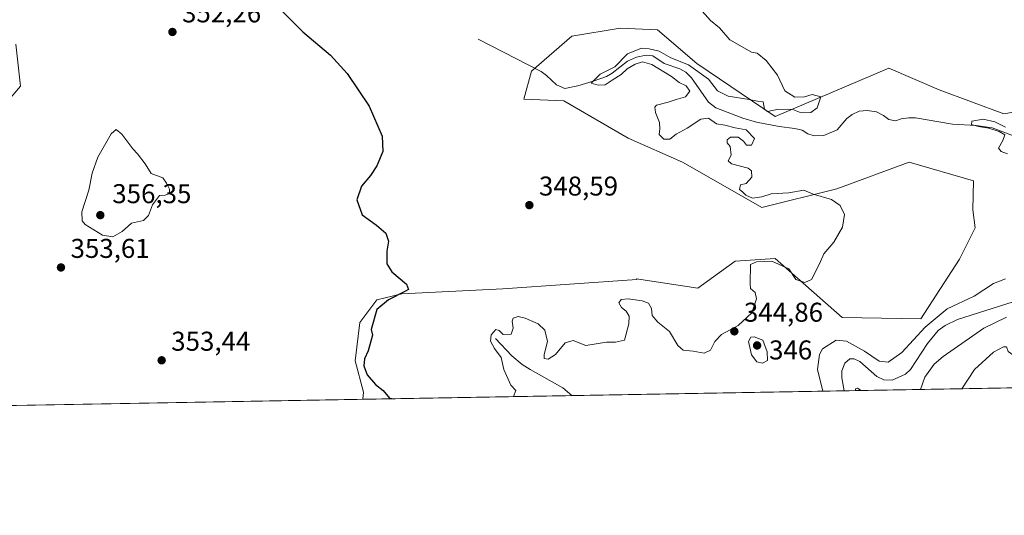
# Model space of a CAD drawing. Units: metres. Extents: x 621940 to 625420, y 4680914 to 4683288.
# Drawn here: x 624281 to 624644, y 4680914 to 4681097 of the extents above; entities that cross this region are included whole.
import ezdxf

# ---------------------------------------------------------------- set-up
doc = ezdxf.new("R2010")
doc.units = ezdxf.units.M
doc.header["$MEASUREMENT"] = 0
for name, color, linetype, lineweight in [('Comarca CxS', 21, 'Continuous', 0), ('Comunidad Autónoma CxS', 142, 'Continuous', 0), ('Corriente natural lineal', 142, 'Continuous', 13), ('Cultivos herbáceos CxS', 92, 'Continuous', 0), ('Curva de nivel maestra', 30, 'Continuous', 30), ('Curva de nivel normal', 30, 'Continuous', 0), ('Espacio natural protegido CxS', 121, 'Continuous', 0), ('Municipio CxS', 4, 'Continuous', 0), ('Provincia CxS', 1, 'Continuous', 0), ('Punto de cota en terreno', 7, 'Continuous', 0), ('Rótulo de punto de cota en terreno', 7, 'Continuous', 0), ('Suelo desnudo CxS', 253, 'Continuous', 0)]:
    doc.layers.add(name, color=color, linetype=linetype, lineweight=lineweight)
doc.styles.add('Style-Arial', font='txt')

# ---------------------------------------------------------------- blocks, each defined once
blk = doc.blocks.new('*U2')
at = {"layer": 'Suelo desnudo CxS', "color": 253, "linetype": 'Continuous', "lineweight": 0}
for points in [[(624279.8561000006, 4681087.939099999, 352.3269), (624281.6234999998, 4681072.4737, 352.0877999999939), (624274.5906999996, 4681064.2589, 352.5960999999952)], [(624854.3859999999, 4680965.0318, 341.2358999999997), (624407.7222999996, 4680957.1689, 351.6316999999981), (624407.9943000004, 4680959.7983, 351.4352000000072), (624404.9017000003, 4680971.286699999, 351.4612999999954), (624406.6693000002, 4680985.426100001, 351.2504000000045), (624412.8552999999, 4680993.821699999, 350.6346999999951), (624422.1343, 4680996.0307, 349.9701000000059), (624459.2511, 4680997.797700001, 348.605899999995), (624508.7395000001, 4681001.3321, 347.2523999999976), (624508.5535000004, 4681001.592700001, 347.2880000000005), (624531.0985000003, 4680998.1227, 346.9064000000071), (624544.9105000002, 4681007.993100001, 346.2234999999928), (624559.7084999997, 4681008.9801, 345.456600000005), (624584.3731000006, 4680987.2643, 344.5071000000025), (624613.3397000004, 4680986.773700001, 343.3251000000019), (624627.6003000002, 4681008.842900001, 343.7479000000022), (624633.3447000004, 4681020.331300001, 343.8496000000014), (624632.4611000001, 4681026.9593, 344.0991000000067), (624632.7150999998, 4681037.6053, 343.7758999999933), (624609.0374999996, 4681044.5145, 344.0258999999933), (624582.4005000005, 4681034.644300001, 344.6921000000002), (624554.6933000004, 4681027.843699999, 345.4367000000057), (624549.8438999997, 4681030.695900001, 345.3456000000006), (624525.5601000005, 4681044.563899999, 345.8947000000044), (624505.4474999999, 4681053.3991, 346.193299999999), (624481.7867000002, 4681067.169700001, 346.1965999999957), (624467.0159, 4681067.771700001, 347.1147000000055), (624469.9321, 4681078.077099999, 346.2562000000034), (624484.7298999998, 4681090.908700001, 347.0697999999975), (624502.4889000002, 4681093.8695, 346.7305000000051), (624516.2522999998, 4681093.2391, 346.2973000000056), (624530.8334999997, 4681080.866900001, 345.6649999999936), (624559.7090999996, 4681061.295499999, 344.5089000000008), (624601.5312999999, 4681079.098900001, 343.9640999999974), (624620.0894999999, 4681071.145300001, 343.6928000000044), (624643.9499000004, 4681062.307700001, 343.1135000000068), (624664.7172999998, 4681065.842900001, 342.957899999994)]]:
    blk.add_polyline3d(points, dxfattribs=at)
blk = doc.blocks.new('5PATER')
at = {"layer": 'Punto de cota en terreno', "linetype": 'Continuous', "lineweight": 0}
h = blk.add_hatch(color=51, dxfattribs=at)
edge = h.paths.add_edge_path()
edge.add_ellipse((0, 0), major_axis=(-0.1095731443231308, -0.1110710700762829), ratio=0.9994222409660322, start_angle=0, end_angle=360)

msp = doc.modelspace()

# ---------------------------------------------------------------- linework, layer by layer
at = {"layer": 'Comarca CxS', "color": 21, "linetype": 'Continuous', "lineweight": 0, "flags": 128}
msp.add_lwpolyline([(622941.3029040783, 4680931.35476739), (621980.4300009075, 4680914.43998319), (621940.2300009076, 4683227.629983167), (623393.9342000004, 4683253.232999999), (625375.3400009332, 4683288.129983167), (625416.6700009317, 4680974.92998319)], close=True, dxfattribs=at)
at = {"layer": 'Comunidad Autónoma CxS', "color": 142, "linetype": 'Continuous', "lineweight": 0, "flags": 128}
msp.add_lwpolyline([(622941.3029040783, 4680931.35476739), (621980.4300009075, 4680914.43998319), (621940.2300009076, 4683227.629983167), (623393.9342000004, 4683253.232999999), (625375.3400009332, 4683288.129983167), (625416.6700009317, 4680974.92998319)], close=True, dxfattribs=at)
at = {"layer": 'Corriente natural lineal', "color": 142, "linetype": 'Continuous', "lineweight": 13}
for points in [[(624450.2001, 4681089.770099999, 347.2608999999939), (624473.4401000004, 4681077.880100001, 346.2562000000034), (624475.4101, 4681076.440099999, 346.2479000000022), (624479.0401, 4681073.0001, 345.7709000000032), (624482.2100999998, 4681071.690099999, 345.7455000000046), (624486.9401000004, 4681072.6501, 345.6475999999966), (624492.5601000005, 4681074.3201, 345.5694999999978), (624497.4901000002, 4681076.050100001, 345.4720999999991), (624499.6401000004, 4681077.280099999, 345.4809999999998), (624505.2500999998, 4681081.6801, 345.7596999999951), (624508.5301000001, 4681083.2401, 345.5243999999948), (624512.0900999998, 4681083.9901, 345.3411000000052), (624514.5601000005, 4681083.690099999, 345.1459999999934), (624518.7600999996, 4681080.9001, 345.0421000000061), (624524.5601000005, 4681078.950099999, 344.9468999999954), (624526.7801000001, 4681077.6801, 344.593200000003), (624528.8800999997, 4681075.5701, 344.6650999999983), (624535.0601000005, 4681066.610099999, 344.0988999999972), (624537.7301000003, 4681064.4901, 343.9863000000041), (624547.8000999996, 4681060.780099999, 343.6392999999953), (624552.7500999998, 4681059.2401, 343.4802000000054), (624561.1001000004, 4681057.630100001, 342.8778000000021), (624566.9600999998, 4681056.960100001, 342.3205000000016), (624569.6501000002, 4681056.2501, 342.297000000006), (624571.6700999998, 4681054.970100001, 342.2204999999958), (624574.0601000005, 4681054.170100001, 342.0994000000064), (624577.6001000004, 4681054.4001, 342.0541999999987), (624582.4600999998, 4681056.390100001, 341.853099999993), (624586.1101000002, 4681060.5601, 342.0516999999964), (624588.0301000001, 4681062.120100001, 342.107799999998), (624590.6501000002, 4681063.300100001, 342.5195999999996), (624593.5100999996, 4681063.600099999, 342.7758000000031), (624596.9401000004, 4681063.0701, 343.2106000000058), (624599.5100999996, 4681061.7301, 342.773000000001), (624601.5301000001, 4681060.1801, 342.0311999999976), (624604.0000999998, 4681059.710100001, 341.5921999999992), (624606.0701000001, 4681060.530099999, 341.456600000005), (624608.8800999997, 4681060.850099999, 341.1812999999966), (624611.3601000002, 4681060.8301, 341.0357999999979), (624624.9600999998, 4681058.550100001, 340.968200000003), (624633.7001, 4681058.0601, 341.0911999999953), (624639.5601000005, 4681057.220100001, 341.1377999999968), (624648.4301000005, 4681053.8201, 342.0295000000042)], [(624585.0700000003, 4680960.290899999, 339.6043999999966), (624584.2401000002, 4680965.130100001, 339.4744000000064), (624584.2500999998, 4680967.710100001, 339.4471000000049), (624585.3601000002, 4680970.5001, 339.5037000000011), (624587.1601, 4680972.130100001, 339.5485999999946), (624588.7401000002, 4680972.090100001, 339.5899000000064), (624590.8201000001, 4680971.090100001, 339.6054000000004), (624597.1700999998, 4680965.540100001, 339.4300999999978), (624599.6700999998, 4680964.340100001, 339.3975000000065), (624602.7001, 4680964.2501, 339.3947999999946), (624607.6901000004, 4680966.4001, 339.3129999999946), (624609.5100999996, 4680968.110099999, 339.2621999999974), (624615.7401000002, 4680977.780099999, 339.5127999999968), (624619.7701000003, 4680982.4901, 339.5642999999982), (624622.3201000001, 4680984.360099999, 339.335500000001), (624626.7801000001, 4680986.600099999, 339.3062999999966), (624662.8400999998, 4680997.9301, 338.5549000000028)], [(624456.5800999999, 4680979.530099999, 345.2804999999935), (624462.6401000004, 4680973.2401, 344.2909999999974), (624466.4101, 4680970.0001, 343.4042000000045), (624469.3300999999, 4680968.1501, 343.0739000000031), (624481.4600999998, 4680961.4101, 343.0313000000024), (624484.7642999999, 4680958.5251, 342.7936999999947)]]:
    msp.add_polyline3d(points, dxfattribs=at)
at = {"layer": 'Cultivos herbáceos CxS', "color": 92, "linetype": 'Continuous', "lineweight": 0, "extrusion": (0.007736626481707216, 0.0001361900685736865, 0.9999700625833494), "elevation": 5819.93037060693, "flags": 128}
msp.add_lwpolyline([(624386.3144932112, 4680956.419693853), (624173.1093084221, 4680952.666693817)], dxfattribs=at)
at = {"layer": 'Cultivos herbáceos CxS', "color": 92, "linetype": 'Continuous', "lineweight": 0}
for points in [[(624664.7172999998, 4681065.842900001, 342.957899999994), (624643.9499000004, 4681062.307700001, 343.1135000000068), (624620.0894999999, 4681071.145300001, 343.6928000000044), (624601.5312999999, 4681079.098900001, 343.9640999999974), (624559.7090999996, 4681061.295499999, 344.5089000000008), (624530.8334999997, 4681080.866900001, 345.6649999999936), (624516.2522999998, 4681093.2391, 346.2973000000056), (624502.4889000002, 4681093.8695, 346.7305000000051), (624484.7298999998, 4681090.908700001, 347.0697999999975), (624469.9321, 4681078.077099999, 346.2562000000034), (624467.0159, 4681067.771700001, 347.1147000000055), (624481.7867000002, 4681067.169700001, 346.1965999999957), (624505.4474999999, 4681053.3991, 346.193299999999), (624525.5601000005, 4681044.563899999, 345.8947000000044), (624549.8438999997, 4681030.695900001, 345.3456000000006), (624554.6933000004, 4681027.843699999, 345.4367000000057), (624582.4005000005, 4681034.644300001, 344.6921000000002), (624609.0374999996, 4681044.5145, 344.0258999999933), (624632.7150999998, 4681037.6053, 343.7758999999933), (624632.4611000001, 4681026.9593, 344.0991000000067), (624633.3447000004, 4681020.331300001, 343.8496000000014), (624627.6003000002, 4681008.842900001, 343.7479000000022), (624613.3397000004, 4680986.773700001, 343.3251000000019), (624584.3731000006, 4680987.2643, 344.5071000000025), (624559.7084999997, 4681008.9801, 345.456600000005), (624544.9105000002, 4681007.993100001, 346.2234999999928), (624531.0985000003, 4680998.1227, 346.9064000000071), (624508.5535000004, 4681001.592700001, 347.2880000000005), (624508.7395000001, 4681001.3321, 347.2523999999976), (624459.2511, 4680997.797700001, 348.605899999995), (624422.1343, 4680996.0307, 349.9701000000059), (624412.8552999999, 4680993.821699999, 350.6346999999951), (624406.6693000002, 4680985.426100001, 351.2504000000045), (624404.9017000003, 4680971.286699999, 351.4612999999954), (624407.9943000004, 4680959.7983, 351.4352000000072), (624407.7222999996, 4680957.1689, 351.6316999999981), (624194.5236000001, 4680953.415899999, 353.2817000000068)], [(624664.7172999998, 4681065.842900001, 342.957899999994), (624643.9499000004, 4681062.307700001, 343.1135000000068), (624620.0894999999, 4681071.145300001, 343.6928000000044), (624601.5312999999, 4681079.098900001, 343.9640999999974), (624559.7090999996, 4681061.295499999, 344.5089000000008), (624530.8334999997, 4681080.866900001, 345.6649999999936), (624516.2522999998, 4681093.2391, 346.2973000000056), (624502.4889000002, 4681093.8695, 346.7305000000051), (624484.7298999998, 4681090.908700001, 347.0697999999975), (624469.9321, 4681078.077099999, 346.2562000000034), (624467.0159, 4681067.771700001, 347.1147000000055), (624481.7867000002, 4681067.169700001, 346.1965999999957), (624505.4474999999, 4681053.3991, 346.193299999999), (624525.5601000005, 4681044.563899999, 345.8947000000044), (624549.8438999997, 4681030.695900001, 345.3456000000006), (624554.6933000004, 4681027.843699999, 345.4367000000057), (624582.4005000005, 4681034.644300001, 344.6921000000002), (624609.0374999996, 4681044.5145, 344.0258999999933), (624632.7150999998, 4681037.6053, 343.7758999999933), (624632.4611000001, 4681026.9593, 344.0991000000067), (624633.3447000004, 4681020.331300001, 343.8496000000014), (624627.6003000002, 4681008.842900001, 343.7479000000022), (624613.3397000004, 4680986.773700001, 343.3251000000019), (624584.3731000006, 4680987.2643, 344.5071000000025), (624559.7084999997, 4681008.9801, 345.456600000005), (624544.9105000002, 4681007.993100001, 346.2234999999928), (624531.0985000003, 4680998.1227, 346.9064000000071), (624508.5535000004, 4681001.592700001, 347.2880000000005), (624508.7395000001, 4681001.3321, 347.2523999999976), (624459.2511, 4680997.797700001, 348.605899999995), (624422.1343, 4680996.0307, 349.9701000000059), (624412.8552999999, 4680993.821699999, 350.6346999999951), (624406.6693000002, 4680985.426100001, 351.2504000000045), (624404.9017000003, 4680971.286699999, 351.4612999999954), (624407.9943000004, 4680959.7983, 351.4352000000072), (624407.7222999996, 4680957.169, 351.6316999999981)], [(624274.5906999996, 4681064.2589, 352.5960999999952), (624281.6234999998, 4681072.4737, 352.0877999999939), (624279.8561000006, 4681087.939099999, 352.3269)], [(624274.5906999996, 4681064.2589, 352.5960999999952), (624281.6234999998, 4681072.4737, 352.0877999999939), (624279.8561000006, 4681087.939099999, 352.3269)]]:
    msp.add_polyline3d(points, dxfattribs=at)
at = {"layer": 'Curva de nivel maestra', "color": 30, "linetype": 'Continuous', "lineweight": 30, "elevation": 350, "flags": 128}
for points in [[(624378.0700000003, 4681100.030099999), (624385.6699999999, 4681092.5701), (624395.7699999996, 4681083.960100001), (624401.9800000006, 4681077.1501), (624410.0899999999, 4681065.1501), (624414.8700000001, 4681054.120100001), (624415.1299999999, 4681048.4001), (624412.9000000004, 4681043.1501), (624410.54, 4681039.610099999), (624407.2400000002, 4681035.6501), (624405.5599999997, 4681030.610099999), (624407.5300000003, 4681025.170100001), (624412.7699999996, 4681021.3301), (624416.2300000006, 4681018.420100001), (624417.2000000002, 4681015.4001), (624416.5800000001, 4681011.780099999), (624416.5700000003, 4681007.040100001), (624418.4400000004, 4681004.0601), (624423.8200000003, 4680999.620100001), (624424.5599999997, 4680997.670100001), (624423.2599999999, 4680996.840100001), (624417.1399999997, 4680993.7601), (624412.9100000003, 4680990.220100001), (624410.8200000003, 4680982.9001), (624411.2599999999, 4680980.780099999), (624409.7199999997, 4680974.9801), (624408.3700000001, 4680972.0701), (624408.0599999997, 4680969.5001), (624409.3099999997, 4680966.120100001), (624412.3499999996, 4680962.6801), (624415.2599999999, 4680960.380100001), (624417.5300000003, 4680957.630100001), (624419.4079999998, 4680957.3749)], [(624419.4079999998, 4680957.3749), (624419.4096999997, 4680957.374700001)]]:
    msp.add_lwpolyline(points, dxfattribs=at)
at = {"layer": 'Curva de nivel normal', "color": 30, "linetype": 'Continuous', "lineweight": 0, "flags": 128}
for points, elevation in [([(624531.8200000003, 4681101.300100001), (624535.8600000005, 4681096.720100001), (624539.1200000001, 4681093.9801), (624542.9000000004, 4681089.5701), (624550.8899999997, 4681084.9901), (624552.9699999997, 4681084.610099999), (624556.3099999997, 4681082.0101), (624560.4600000001, 4681076.540100001), (624563.2199999997, 4681070.790100001), (624566.8600000005, 4681068.460100001), (624570.4299999997, 4681068.640100001), (624573.3300000001, 4681069.380100001), (624576.4600000001, 4681068.610099999), (624575.0999999996, 4681064.5101), (624572.8200000003, 4681062.850099999), (624569.29, 4681062.7401), (624566.1600000003, 4681063.890100001), (624560.8499999996, 4681064.0601), (624556.8600000005, 4681063.1501), (624555.7699999996, 4681064.0801), (624555.2400000002, 4681066.780099999), (624553.0999999996, 4681066.970100001), (624550.0899999999, 4681067.630100001), (624542.29, 4681068.8201), (624538.4500000002, 4681070.7601), (624535.1100000005, 4681075.100099999), (624527.7800000003, 4681080.420100001), (624521.1600000003, 4681082.9001), (624516.8600000005, 4681085.460100001), (624513.2800000003, 4681086.210100001), (624510.4299999997, 4681086.5601), (624505.2999999998, 4681084.370100001), (624500.6200000001, 4681079.610099999), (624495.1500000004, 4681076.920100001), (624491.8499999996, 4681073.600099999), (624494.4699999997, 4681072.920100001), (624496.9699999997, 4681073.0001), (624499.5999999996, 4681074.720100001), (624502.9400000004, 4681076.790100001), (624505.1699999999, 4681078.890100001), (624508.0099999999, 4681080.610099999), (624510.7599999999, 4681081.5101), (624514.2300000006, 4681080.540100001), (624521.4199999999, 4681076.030099999), (624524.3099999997, 4681073.890100001), (624526.8099999997, 4681072.610099999), (624528.2599999999, 4681070.6801), (624526.5700000003, 4681068.5701), (624523.2300000006, 4681067.590100001), (624520.2300000006, 4681066.6601), (624515.9600000001, 4681065.5001), (624515.3399999999, 4681064.8101), (624515.5300000003, 4681062.8301), (624516.9900000002, 4681059.1501), (624517.2100000001, 4681056.770099999), (624516.9100000003, 4681054.7301), (624518.6600000003, 4681052.940099999), (624520.8600000005, 4681053.040100001), (624523.2300000006, 4681054.8301), (624527.2300000006, 4681057.0001), (624532.2300000006, 4681060.3201), (624535.1100000005, 4681060.780099999), (624538.0899999999, 4681058.670100001), (624541.1100000005, 4681058.130100001), (624544.9000000004, 4681057.210100001), (624548.9199999999, 4681056.4801), (624552.0199999996, 4681053.2301), (624550.9199999999, 4681050.7501), (624549.1200000001, 4681050.7301), (624548.0300000003, 4681052.200099999), (624545.9800000006, 4681053.710100001), (624543.25, 4681053.7601), (624541.9400000004, 4681052.780099999), (624542.0099999999, 4681051.6801), (624543.1100000005, 4681050.2501), (624543.4699999997, 4681047.100099999), (624542.3700000001, 4681044.9801), (624543.6200000001, 4681043.920100001), (624549.75, 4681042.3101), (624550.8899999997, 4681041.3101), (624551.0999999996, 4681038.9901), (624548.9600000001, 4681036.640100001), (624546.9000000004, 4681036.190099999), (624546.4800000006, 4681034.4001), (624547.6500000004, 4681033.530099999), (624548.8200000003, 4681032.370100001), (624551.3099999997, 4681031.3101), (624554.6799999997, 4681031.710100001), (624558.2300000006, 4681032.9001), (624564.6600000003, 4681033.210100001), (624570.2100000001, 4681034.190099999), (624573.6200000001, 4681032.790100001), (624580.3499999996, 4681030.770099999), (624583.5899999999, 4681028.5601), (624585.1500000004, 4681025.2401), (624584.4500000002, 4681020.5601), (624581.3200000003, 4681015.100099999), (624577.5300000003, 4681010.770099999), (624575.9800000006, 4681007.100099999), (624573.0099999999, 4681001.290100001), (624570.5800000001, 4681000.170100001), (624567.2599999999, 4681001.3301), (624564.7000000002, 4681005.2301), (624558.3700000001, 4681008.030099999), (624552.7699999996, 4681007.8201), (624550.6200000001, 4681006.770099999), (624550.3799999999, 4680999.6601), (624550.6200000001, 4680997.950099999), (624552.2599999999, 4680996.470100001), (624552.79, 4680994.200099999), (624551.0599999997, 4680989.040100001), (624545.9699999997, 4680984.380100001), (624539.8899999997, 4680981.0101), (624537.4199999999, 4680978.450099999), (624535.8399999999, 4680975.280099999), (624533.4800000006, 4680974.190099999), (624529.4000000004, 4680974.940099999), (624525.75, 4680975.290100001), (624523.7999999998, 4680976.9801), (624520.7599999999, 4680982.140100001), (624516.4400000004, 4680985.610099999), (624514.3600000005, 4680987.9901), (624514.0499999998, 4680990.640100001), (624512.9900000002, 4680992.620100001), (624510.6200000001, 4680993.4901), (624505.4600000001, 4680994.220100001), (624502.9699999997, 4680993.9101), (624502.0499999998, 4680992.6501), (624502.9800000006, 4680990.940099999), (624504.7599999999, 4680989.670100001), (624505.8899999997, 4680987.770099999), (624505.7199999997, 4680984.960100001), (624504.0899999999, 4680978.9801), (624500.7699999996, 4680978.2601), (624497.4500000002, 4680978.270099999), (624489.9000000004, 4680977.020099999), (624485.2000000002, 4680978.840100001), (624482.3300000001, 4680977.9101), (624478.7000000002, 4680973.610099999), (624476.0599999997, 4680972.0101), (624474.5700000003, 4680972.220100001), (624474.5899999999, 4680973.6801), (624475.8200000003, 4680978.4901), (624474.8399999999, 4680982.610099999), (624472.2800000003, 4680984.940099999), (624467.5800000001, 4680987.100099999), (624464.9100000003, 4680987.610099999), (624463.1699999999, 4680987.100099999), (624462.7000000002, 4680985.960100001), (624463.1600000003, 4680983.340100001), (624462.4000000004, 4680981.1601), (624459.4400000004, 4680981.0101), (624457.9400000004, 4680982.540100001), (624456.7199999997, 4680982.9101), (624455.04, 4680980.9001), (624454.7599999999, 4680978.620100001), (624456.2300000006, 4680975.840100001), (624458.6500000004, 4680972.520099999), (624459.7300000006, 4680968.140100001), (624462.2400000002, 4680962.3201), (624464.0599999997, 4680960.420100001), (624463.2992000004, 4680958.147500001)], 345), ([(624644.5199999996, 4681057.370100001), (624640.54, 4681059.350099999), (624636.2699999996, 4681060.3101), (624632.1200000001, 4681059.590100001), (624631.9500000002, 4681058.350099999), (624634.5700000003, 4681057.6501), (624638.4199999999, 4681056.9901), (624642.1399999997, 4681055.870100001), (624644.29, 4681054.5701), (624643.5700000003, 4681052.550100001), (624641.9699999997, 4681049.710100001), (624642.9299999997, 4681048.4901), (624645.2000000002, 4681047.550100001)], 340), ([(624316.8399999999, 4681056.610099999), (624315.0499999998, 4681054.970100001), (624310.0999999996, 4681046.3201), (624308.04, 4681040.4901), (624306.7599999999, 4681034.1801), (624304.1600000003, 4681026.270099999), (624304.2599999999, 4681022.940099999), (624305.4000000004, 4681021.5801), (624311.8399999999, 4681017.610099999), (624315.5700000003, 4681017.0701), (624319.0099999999, 4681019.020099999), (624322.5199999996, 4681022.0801), (624326.8600000005, 4681022.9801), (624328.7599999999, 4681024.9301), (624330.2400000002, 4681028.780099999), (624332.7599999999, 4681032.220100001), (624334.9299999997, 4681032.370100001), (624336.5499999998, 4681032.950099999), (624336.4500000002, 4681034.600099999), (624335.3399999999, 4681036.7501), (624334.0300000003, 4681038.700099999), (624329.79, 4681040.4001), (624327.54, 4681043.9101), (624324.7599999999, 4681047.600099999), (624322.9699999997, 4681049.4801), (624318.9299999997, 4681054.770099999), (624316.8399999999, 4681056.610099999)], 355), ([(624644.4800000006, 4681001.590100001), (624640.0999999996, 4680999.880100001), (624632.9199999999, 4680995.100099999), (624622.9800000006, 4680990.440099999), (624614.8799999999, 4680983.780099999), (624606.3099999997, 4680974.380100001), (624601.25, 4680970.790100001), (624598.0199999996, 4680971.1801), (624592.5899999999, 4680974.890100001), (624585.9100000003, 4680978.540100001), (624582.1399999997, 4680978.9301), (624577.1500000004, 4680975.800100001), (624575.9900000002, 4680973.6601), (624575.3099999997, 4680968.130100001), (624577.1837999999, 4680960.1523)], 340), ([(624613.2270999998, 4680960.786699999), (624614.7999999998, 4680965.340100001), (624618.2300000006, 4680970.1601), (624621.5, 4680972.920100001), (624636.5499999998, 4680983.370100001), (624644.8799999999, 4680987.4101)], 340.0000000000001), ([(624551.8899999997, 4680980.120100001), (624550.6900000004, 4680980.0101), (624549.8200000003, 4680978.460100001), (624550.9600000001, 4680973.5101), (624552.9000000004, 4680971.020099999), (624554.9500000002, 4680970.4801), (624556.8799999999, 4680971.520099999), (624556.6699999999, 4680974.670100001), (624555.0800000001, 4680978.970100001), (624551.8899999997, 4680980.120100001)], 345), ([(624628.4253000002, 4680961.054199999), (624633.1399999997, 4680968.200099999), (624640.1100000005, 4680974.5001), (624643.7999999998, 4680976.540100001), (624644.8799999999, 4680976.470100001), (624645.5300000003, 4680974.770099999), (624647.25, 4680973.5601), (624650.54, 4680975.280099999), (624654.2100000001, 4680975.950099999), (624662.0599999997, 4680975.5101), (624667.29, 4680974.020099999), (624669.3700000001, 4680972.610099999), (624672.4800000006, 4680971.380100001), (624675.0099999999, 4680972.300100001), (624677.0599999997, 4680970.550100001), (624679.6399999997, 4680966.270099999), (624681.9800000006, 4680963.540100001), (624683.1030000001, 4680962.0167)], 345), ([(624589.2029999997, 4680960.363800001), (624589.2100000001, 4680961.050100001), (624590.0199999996, 4680961.3201), (624591.3557000002, 4680960.4016)], 340)]:
    msp.add_lwpolyline(points, dxfattribs=dict(at, elevation=elevation))
at = {"layer": 'Espacio natural protegido CxS', "color": 121, "linetype": 'Continuous', "lineweight": 0, "flags": 128}
msp.add_lwpolyline([(622941.3029040783, 4680931.35476739), (621980.4300009075, 4680914.43998319), (621940.2300009076, 4683227.629983167), (623393.9342000004, 4683253.232999999), (625375.3400009332, 4683288.129983167), (625416.6700009317, 4680974.92998319)], close=True, dxfattribs=at)
msp.add_lwpolyline([(622941.3029040783, 4680931.35476739), (621980.4300009075, 4680914.43998319), (621940.2300009076, 4683227.629983167), (623393.9342000004, 4683253.232999999), (625375.3400009332, 4683288.129983167), (625416.6700009317, 4680974.92998319)], close=True, dxfattribs=at)
msp.add_lwpolyline([(625375.3400009332, 4683288.129983167), (625416.6700009317, 4680974.92998319), (622941.3029040783, 4680931.35476739)], dxfattribs=at)
at = {"layer": 'Municipio CxS', "color": 4, "linetype": 'Continuous', "lineweight": 0, "flags": 128}
msp.add_lwpolyline([(622941.3029040783, 4680931.35476739), (621980.4300009075, 4680914.43998319), (621940.2300009076, 4683227.629983167), (623393.9342000004, 4683253.232999999), (625375.3400009332, 4683288.129983167), (625416.6700009317, 4680974.92998319)], close=True, dxfattribs=at)
at = {"layer": 'Provincia CxS', "color": 1, "linetype": 'Continuous', "lineweight": 0, "flags": 128}
msp.add_lwpolyline([(622941.3029040783, 4680931.35476739), (621980.4300009075, 4680914.43998319), (621940.2300009076, 4683227.629983167), (623393.9342000004, 4683253.232999999), (625375.3400009332, 4683288.129983167), (625416.6700009317, 4680974.92998319)], close=True, dxfattribs=at)
at = {"layer": 'Suelo desnudo CxS', "color": 253, "linetype": 'Continuous', "lineweight": 0, "extrusion": (-0.007414290000928953, -0.0001305204108388584, 0.9999725052561218), "elevation": -4902.220636100677, "flags": 128}
msp.add_lwpolyline([(624800.3643631496, 4680963.738631609), (624570.4203389385, 4680959.690831574)], dxfattribs=at)
at = {"layer": 'Suelo desnudo CxS', "color": 253, "linetype": 'Continuous', "lineweight": 0, "extrusion": (0.03176993205270078, 0.0005592526140258227, 0.9994950518406185), "elevation": 22800.29742801862, "flags": 128}
msp.add_lwpolyline([(4669242.212452015, -706507.7330171027), (4669242.212452015, -706407.3611947506)], dxfattribs=at)
at = {"layer": 'Suelo desnudo CxS', "color": 253, "linetype": 'Continuous', "lineweight": 0, "extrusion": (0.1139341105546182, 0.002005626031689314, 0.9934862837082096), "elevation": 80878.92928572104, "flags": 128}
msp.add_lwpolyline([(4669242.084871022, -702133.1809020569), (4669242.084871021, -702055.6217679302)], dxfattribs=at)
at = {"layer": 'Suelo desnudo CxS', "color": 253, "linetype": 'Continuous', "lineweight": 0}
for points in [[(624664.7172999998, 4681065.842900001, 342.957899999994), (624643.9499000004, 4681062.307700001, 343.1135000000068), (624620.0894999999, 4681071.145300001, 343.6928000000044), (624601.5312999999, 4681079.098900001, 343.9640999999974), (624559.7090999996, 4681061.295499999, 344.5089000000008), (624530.8334999997, 4681080.866900001, 345.6649999999936), (624516.2522999998, 4681093.2391, 346.2973000000056), (624502.4889000002, 4681093.8695, 346.7305000000051), (624484.7298999998, 4681090.908700001, 347.0697999999975), (624469.9321, 4681078.077099999, 346.2562000000034), (624467.0159, 4681067.771700001, 347.1147000000055), (624481.7867000002, 4681067.169700001, 346.1965999999957), (624505.4474999999, 4681053.3991, 346.193299999999), (624525.5601000005, 4681044.563899999, 345.8947000000044), (624549.8438999997, 4681030.695900001, 345.3456000000006), (624554.6933000004, 4681027.843699999, 345.4367000000057), (624582.4005000005, 4681034.644300001, 344.6921000000002), (624609.0374999996, 4681044.5145, 344.0258999999933), (624632.7150999998, 4681037.6053, 343.7758999999933), (624632.4611000001, 4681026.9593, 344.0991000000067), (624633.3447000004, 4681020.331300001, 343.8496000000014), (624627.6003000002, 4681008.842900001, 343.7479000000022), (624613.3397000004, 4680986.773700001, 343.3251000000019), (624584.3731000006, 4680987.2643, 344.5071000000025), (624559.7084999997, 4681008.9801, 345.456600000005), (624544.9105000002, 4681007.993100001, 346.2234999999928), (624531.0985000003, 4680998.1227, 346.9064000000071), (624508.5535000004, 4681001.592700001, 347.2880000000005), (624508.7395000001, 4681001.3321, 347.2523999999976), (624459.2511, 4680997.797700001, 348.605899999995), (624422.1343, 4680996.0307, 349.9701000000059), (624412.8552999999, 4680993.821699999, 350.6346999999951), (624406.6693000002, 4680985.426100001, 351.2504000000045), (624404.9017000003, 4680971.286699999, 351.4612999999954), (624407.9943000004, 4680959.7983, 351.4352000000072), (624407.7222999996, 4680957.169, 351.6316999999981)], [(624274.5906999996, 4681064.2589, 352.5960999999952), (624281.6234999998, 4681072.4737, 352.0877999999939), (624279.8561000006, 4681087.939099999, 352.3269)]]:
    msp.add_polyline3d(points, dxfattribs=at)

# ---------------------------------------------------------------- block references
at = {"layer": 'Punto de cota en terreno', "color": 7, "linetype": 'Continuous', "lineweight": 0, "xscale": 10, "yscale": 10, "zscale": 10}
for p in [(624337.5800000001, 4681092.480000001, 352.2599999999948), (624469.0899999999, 4681028.689999999, 348.5899999999965), (624311, 4681025, 356.3500000000058), (624296.5099999999, 4681005.730000001, 353.6100000000006), (624544.6100000005, 4680982.210000001, 344.8600000000006), (624553, 4680977, 346), (624333.5999999996, 4680971.539999999, 353.4400000000023)]:
    msp.add_blockref('5PATER', p, dxfattribs=at)
at = {"layer": 'Suelo desnudo CxS', "color": 253, "linetype": 'Continuous', "lineweight": 0}
msp.add_blockref('*U2', (0, 0), dxfattribs=at)

# ---------------------------------------------------------------- texts
at = {"layer": 'Rótulo de punto de cota en terreno', "color": 7, "linetype": 'Continuous', "lineweight": 0, "style": 'Style-Arial'}
for s, p in [('352,26', (624341.1078000005, 4681096.0078)), ('348,59', (624472.6178000001, 4681032.217800001)), ('356,35', (624315.4096999997, 4681029.409700001)), ('353,61', (624300.0378000002, 4681009.2578)), ('344,86', (624548.1377999998, 4680985.7378)), ('353,44', (624337.1277999999, 4680975.0678)), ('346', (624557.4096999997, 4680971.847100001))]:
    msp.add_text(s, height=7.000000000000002, dxfattribs=at).set_placement(p)

doc.saveas('drawing.dxf')
